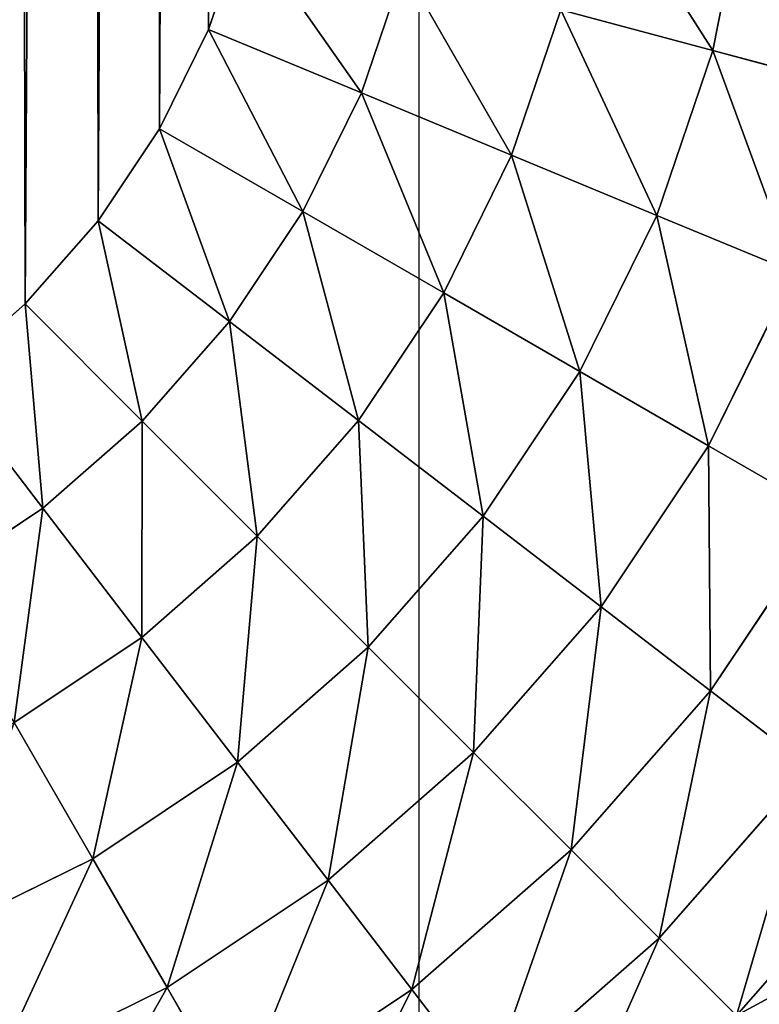
# Model space of a CAD drawing. Units: millimetres. Extents: x 0 to 1400, y 0 to 700.
# Drawn here: x 256 to 261, y 358 to 365 of the extents above; entities that cross this region are included whole.
import ezdxf

# ---------------------------------------------------------------- set-up
doc = ezdxf.new("R2010")
doc.units = ezdxf.units.MM
doc.header["$LTSCALE"] = 25.4
doc.layers.get('0').update_dxf_attribs({"true_color": 0xff5454})

# ---------------------------------------------------------------- blocks, each defined once
blk = doc.blocks.new('Group#101')
at = {"color": 7, "true_color": 0xeae9ee}
for p, q in [((16.7481, 113.8908, 1.8735), (18.0084, 114.7329, 1.8735)), ((16.7481, 113.8908, 1.8735), (18.0084, 114.7329, 1.8735)), ((18.0084, 114.7329, 1.8735), (18.5025, 113.8771, 1.2146)), ((18.0084, 114.7329, 1.8735), (18.5025, 113.8771, 1.2146)), ((14.9767, 113.5233, 2.6554), (16.2042, 114.5997, 2.6554)), ((14.9767, 113.5233, 2.6554), (16.2042, 114.5997, 2.6554)), ((16.2042, 114.5997, 2.6554), (16.7481, 113.8908, 1.8735)), ((16.2042, 114.5997, 2.6554), (16.7481, 113.8908, 1.8735)), ((18.5025, 113.8771, 1.2146), (19.746, 114.4903, 1.2146)), ((18.5025, 113.8771, 1.2146), (19.746, 114.4903, 1.2146)), ((13.2786, 112.7728, 3.547), (14.4227, 114.0773, 3.547)), ((13.2786, 112.7728, 3.547), (14.4227, 114.0773, 3.547)), ((14.4227, 114.0773, 3.547), (14.9767, 113.5233, 2.6554)), ((14.4227, 114.0773, 3.547), (14.9767, 113.5233, 2.6554)), ((15.6086, 112.8914, 1.8735), (16.7481, 113.8908, 1.8735)), ((15.6086, 112.8914, 1.8735), (16.7481, 113.8908, 1.8735)), ((16.7481, 113.8908, 1.8735), (17.3497, 113.1068, 1.2146)), ((16.7481, 113.8908, 1.8735), (17.3497, 113.1068, 1.2146)), ((17.3497, 113.1068, 1.2146), (18.5025, 113.8771, 1.2146)), ((17.3497, 113.1068, 1.2146), (18.5025, 113.8771, 1.2146)), ((18.5025, 113.8771, 1.2146), (19.0354, 112.954, 0.6901)), ((18.5025, 113.8771, 1.2146), (19.0354, 112.954, 0.6901)), ((13.9003, 112.2958, 2.6554), (14.9767, 113.5233, 2.6554)), ((13.9003, 112.2958, 2.6554), (14.9767, 113.5233, 2.6554)), ((14.9767, 113.5233, 2.6554), (15.6086, 112.8914, 1.8735)), ((14.9767, 113.5233, 2.6554), (15.6086, 112.8914, 1.8735)), ((19.0354, 112.954, 0.6901), (20.1539, 113.5056, 0.6901)), ((19.0354, 112.954, 0.6901), (20.1539, 113.5056, 0.6901)), ((16.3073, 112.1927, 1.2146), (17.3497, 113.1068, 1.2146)), ((16.3073, 112.1927, 1.2146), (17.3497, 113.1068, 1.2146)), ((17.3497, 113.1068, 1.2146), (17.9986, 112.2612, 0.6901)), ((17.3497, 113.1068, 1.2146), (17.9986, 112.2612, 0.6901)), ((17.9986, 112.2612, 0.6901), (19.0354, 112.954, 0.6901)), ((17.9986, 112.2612, 0.6901), (19.0354, 112.954, 0.6901)), ((19.0354, 112.954, 0.6901), (19.5981, 111.9794, 0.3089)), ((19.0354, 112.954, 0.6901), (19.5981, 111.9794, 0.3089)), ((14.6092, 111.7519, 1.8735), (15.6086, 112.8914, 1.8735)), ((14.6092, 111.7519, 1.8735), (15.6086, 112.8914, 1.8735)), ((15.6086, 112.8914, 1.8735), (16.3073, 112.1927, 1.2146)), ((15.6086, 112.8914, 1.8735), (16.3073, 112.1927, 1.2146)), ((13.9003, 112.2958, 2.6554), (14.6092, 111.7519, 1.8735)), ((13.9003, 112.2958, 2.6554), (14.6092, 111.7519, 1.8735)), ((17.061, 111.439, 0.6901), (17.9986, 112.2612, 0.6901)), ((17.061, 111.439, 0.6901), (17.9986, 112.2612, 0.6901)), ((17.9986, 112.2612, 0.6901), (18.6837, 111.3684, 0.3089)), ((17.9986, 112.2612, 0.6901), (18.6837, 111.3684, 0.3089)), ((15.3932, 111.1503, 1.2146), (16.3073, 112.1927, 1.2146)), ((15.3932, 111.1503, 1.2146), (16.3073, 112.1927, 1.2146)), ((16.3073, 112.1927, 1.2146), (17.061, 111.439, 0.6901)), ((16.3073, 112.1927, 1.2146), (17.061, 111.439, 0.6901)), ((18.6837, 111.3684, 0.3089), (19.5981, 111.9794, 0.3089)), ((18.6837, 111.3684, 0.3089), (19.5981, 111.9794, 0.3089)), ((13.7671, 110.4916, 1.8735), (14.6092, 111.7519, 1.8735)), ((13.7671, 110.4916, 1.8735), (14.6092, 111.7519, 1.8735)), ((14.6092, 111.7519, 1.8735), (15.3932, 111.1503, 1.2146)), ((14.6092, 111.7519, 1.8735), (15.3932, 111.1503, 1.2146)), ((16.2388, 110.5014, 0.6901), (17.061, 111.439, 0.6901)), ((16.2388, 110.5014, 0.6901), (17.061, 111.439, 0.6901)), ((17.061, 111.439, 0.6901), (17.8568, 110.6432, 0.3089)), ((17.061, 111.439, 0.6901), (17.8568, 110.6432, 0.3089)), ((17.8568, 110.6432, 0.3089), (18.6837, 111.3684, 0.3089)), ((17.8568, 110.6432, 0.3089), (18.6837, 111.3684, 0.3089)), ((18.6837, 111.3684, 0.3089), (19.3932, 110.4436, 0.0776)), ((18.6837, 111.3684, 0.3089), (19.3932, 110.4436, 0.0776)), ((14.6229, 109.9975, 1.2146), (15.3932, 111.1503, 1.2146)), ((14.6229, 109.9975, 1.2146), (15.3932, 111.1503, 1.2146)), ((15.3932, 111.1503, 1.2146), (16.2388, 110.5014, 0.6901)), ((15.3932, 111.1503, 1.2146), (16.2388, 110.5014, 0.6901)), ((19.3932, 110.4436, 0.0776), (20.1809, 110.97, 0.0776)), ((19.3932, 110.4436, 0.0776), (20.1809, 110.97, 0.0776)), ((17.1316, 109.8163, 0.3089), (17.8568, 110.6432, 0.3089)), ((17.1316, 109.8163, 0.3089), (17.8568, 110.6432, 0.3089)), ((17.8568, 110.6432, 0.3089), (18.681, 109.819, 0.0776)), ((17.8568, 110.6432, 0.3089), (18.681, 109.819, 0.0776)), ((15.546, 109.4646, 0.6901), (16.2388, 110.5014, 0.6901)), ((15.546, 109.4646, 0.6901), (16.2388, 110.5014, 0.6901)), ((16.2388, 110.5014, 0.6901), (17.1316, 109.8163, 0.3089)), ((16.2388, 110.5014, 0.6901), (17.1316, 109.8163, 0.3089)), ((13.7671, 110.4916, 1.8735), (14.6229, 109.9975, 1.2146)), ((13.7671, 110.4916, 1.8735), (14.6229, 109.9975, 1.2146)), ((18.681, 109.819, 0.0776), (19.3932, 110.4436, 0.0776)), ((18.681, 109.819, 0.0776), (19.3932, 110.4436, 0.0776)), ((19.3932, 110.4436, 0.0776), (20.1152, 109.5028)), ((19.3932, 110.4436, 0.0776), (20.1152, 109.5028)), ((14.0097, 108.754, 1.2146), (14.6229, 109.9975, 1.2146)), ((14.0097, 108.754, 1.2146), (14.6229, 109.9975, 1.2146)), ((14.6229, 109.9975, 1.2146), (15.546, 109.4646, 0.6901)), ((14.6229, 109.9975, 1.2146), (15.546, 109.4646, 0.6901)), ((16.5206, 108.9019, 0.3089), (17.1316, 109.8163, 0.3089)), ((16.5206, 108.9019, 0.3089), (17.1316, 109.8163, 0.3089)), ((17.1316, 109.8163, 0.3089), (18.0564, 109.1068, 0.0776)), ((17.1316, 109.8163, 0.3089), (18.0564, 109.1068, 0.0776)), ((18.0564, 109.1068, 0.0776), (18.681, 109.819, 0.0776)), ((18.0564, 109.1068, 0.0776), (18.681, 109.819, 0.0776)), ((18.681, 109.819, 0.0776), (19.5195, 108.9805)), ((18.681, 109.819, 0.0776), (19.5195, 108.9805)), ((14.9944, 108.3461, 0.6901), (15.546, 109.4646, 0.6901)), ((14.9944, 108.3461, 0.6901), (15.546, 109.4646, 0.6901)), ((15.546, 109.4646, 0.6901), (16.5206, 108.9019, 0.3089)), ((15.546, 109.4646, 0.6901), (16.5206, 108.9019, 0.3089)), ((19.5195, 108.9805), (20.1152, 109.5028)), ((19.5195, 108.9805), (20.1152, 109.5028)), ((17.53, 108.3191, 0.0776), (18.0564, 109.1068, 0.0776)), ((17.53, 108.3191, 0.0776), (18.0564, 109.1068, 0.0776)), ((18.0564, 109.1068, 0.0776), (18.9972, 108.3848)), ((18.0564, 109.1068, 0.0776), (18.9972, 108.3848)), ((18.9972, 108.3848), (19.5195, 108.9805)), ((18.9972, 108.3848), (19.5195, 108.9805)), ((16.0341, 107.9155, 0.3089), (16.5206, 108.9019, 0.3089)), ((16.0341, 107.9155, 0.3089), (16.5206, 108.9019, 0.3089)), ((16.5206, 108.9019, 0.3089), (17.53, 108.3191, 0.0776)), ((16.5206, 108.9019, 0.3089), (17.53, 108.3191, 0.0776)), ((14.0097, 108.754, 1.2146), (14.9944, 108.3461, 0.6901)), ((14.0097, 108.754, 1.2146), (14.9944, 108.3461, 0.6901)), ((14.5936, 107.1653, 0.6901), (14.9944, 108.3461, 0.6901)), ((14.5936, 107.1653, 0.6901), (14.9944, 108.3461, 0.6901)), ((14.9944, 108.3461, 0.6901), (16.0341, 107.9155, 0.3089)), ((14.9944, 108.3461, 0.6901), (16.0341, 107.9155, 0.3089)), ((17.111, 107.4694, 0.0776), (17.53, 108.3191, 0.0776)), ((17.111, 107.4694, 0.0776), (17.53, 108.3191, 0.0776)), ((17.53, 108.3191, 0.0776), (18.5571, 107.7261)), ((17.53, 108.3191, 0.0776), (18.5571, 107.7261)), ((18.5571, 107.7261), (18.9972, 108.3848)), ((18.5571, 107.7261), (18.9972, 108.3848)), ((15.6806, 106.874, 0.3089), (16.0341, 107.9155, 0.3089)), ((15.6806, 106.874, 0.3089), (16.0341, 107.9155, 0.3089)), ((16.0341, 107.9155, 0.3089), (17.111, 107.4694, 0.0776)), ((16.0341, 107.9155, 0.3089), (17.111, 107.4694, 0.0776)), ((18.2067, 107.0156), (18.5571, 107.7261)), ((18.2067, 107.0156), (18.5571, 107.7261)), ((16.8065, 106.5723, 0.0776), (17.111, 107.4694, 0.0776)), ((16.8065, 106.5723, 0.0776), (17.111, 107.4694, 0.0776)), ((17.111, 107.4694, 0.0776), (18.2067, 107.0156)), ((17.111, 107.4694, 0.0776), (18.2067, 107.0156)), ((13.564, 107.4412, 1.2146), (14.5936, 107.1653, 0.6901)), ((13.564, 107.4412, 1.2146), (14.5936, 107.1653, 0.6901)), ((14.3503, 105.9422, 0.6901), (14.5936, 107.1653, 0.6901)), ((14.3503, 105.9422, 0.6901), (14.5936, 107.1653, 0.6901)), ((14.5936, 107.1653, 0.6901), (15.6806, 106.874, 0.3089)), ((14.5936, 107.1653, 0.6901), (15.6806, 106.874, 0.3089)), ((17.952, 106.2654), (18.2067, 107.0156)), ((17.952, 106.2654), (18.2067, 107.0156))]:
    blk.add_line(p, q, dxfattribs=at)
blk.add_arc((23.8021, 104.6979, 62.3), 15.1421, 90, 180, dxfattribs=at)
blk.add_arc((23.8021, 104.6979, 62.3), 15.1421, 90, 180, dxfattribs=at)
blk.add_arc((23.8021, 104.6979, 62.3), 15.1421, 90, 180, dxfattribs=at)
blk.add_arc((23.8021, 104.6979, 62.3), 15.1421, 90, 180, dxfattribs=at)
blk.add_arc((23.8021, 104.6979, 62.3), 15.1421, 90, 180, dxfattribs=at)
blk.add_arc((23.8021, 104.6979, 62.3), 15.1421, 90, 180, dxfattribs=at)
blk.add_arc((23.8021, 104.6979, 62.3), 15.1421, 90, 180, dxfattribs=at)
blk.add_arc((23.8021, 104.6979, 62.3), 15.1421, 90, 180, dxfattribs=at)
blk.add_arc((23.8021, 104.6979, 62.3), 15.1421, 90, 180, dxfattribs=at)
blk.add_arc((23.8021, 104.6979, 62.3), 15.1421, 90, 180, dxfattribs=at)
blk.add_arc((23.8021, 104.6979, 62.3), 15.1421, 90, 180, dxfattribs=at)
blk.add_arc((23.8021, 104.6979, 62.3), 15.1421, 90, 180, dxfattribs=at)
blk.add_arc((23.8021, 104.6979, 62.3), 15.1421, 90, 180, dxfattribs=at)
mesh = blk.add_polyface(dxfattribs=at)
corners = [(0, 128.5, 63), (5.2246, 123.2754, 63), (0, 20.5, 63), (176, 128.5, 63), (170.7754, 123.2754, 63), (170.7754, 25.7246, 63), (5.2246, 25.7246, 63), (176, 20.5, 63)]
mesh.append_faces([[corners[k] for k in face] for face in [(0, 1, 2), (1, 3, 4), (4, 3, 5), (2, 6, 7), (6, 2, 1), (7, 5, 3)]], dxfattribs={"vtx0": -1, "vtx1": -1, "color": 7})
mesh.append_faces([[corners[k] for k in face] for face in [(1, 0, 3), (7, 6, 5)]], dxfattribs={"vtx0": -1, "vtx2": -1, "color": 7})
mesh = blk.add_polyface(dxfattribs=at)
corners = [(5.2246, 123.2754, 62.3), (8.6601, 104.6979, 62.3), (5.2246, 25.7246, 62.3), (8.7896, 106.6743, 62.3), (9.176, 108.6169, 62.3), (9.8127, 110.4925, 62.3), (10.6887, 112.2689, 62.3), (11.7891, 113.9158, 62.3), (13.0951, 115.4049, 62.3), (14.5842, 116.7109, 62.3), (16.2311, 117.8113, 62.3), (18.0075, 118.6873, 62.3), (19.8831, 119.324, 62.3), (21.8257, 119.7104, 62.3), (23.8021, 119.8399, 62.3), (170.7754, 123.2754, 62.3), (151.7655, 119.8399, 62.3), (153.7984, 119.7067, 62.3), (155.7965, 119.3093, 62.3), (157.7256, 118.6544, 62.3), (159.5527, 117.7534, 62.3), (161.2466, 116.6215, 62.3), (162.7783, 115.2783, 62.3), (164.1215, 113.7466, 62.3), (165.2534, 112.0527, 62.3), (166.1544, 110.2256, 62.3), (166.8093, 108.2965, 62.3), (167.2067, 106.2984, 62.3), (167.3399, 104.2655, 62.3), (24.3064, 29.1601, 62.3), (170.7754, 25.7246, 62.3), (22.2642, 29.2939, 62.3), (20.2568, 29.6932, 62.3), (18.3188, 30.3511, 62.3), (16.4832, 31.2563, 62.3), (14.7815, 32.3933, 62.3), (13.2428, 33.7428, 62.3), (11.8933, 35.2815, 62.3), (10.7563, 36.9832, 62.3), (9.8511, 38.8188, 62.3), (9.1932, 40.7568, 62.3), (8.7939, 42.7642, 62.3), (8.6601, 44.8064, 62.3), (150.4512, 29.1601, 62.3), (152.6557, 29.3045, 62.3), (154.8224, 29.7355, 62.3), (156.9143, 30.4456, 62.3), (158.8956, 31.4227, 62.3), (160.7324, 32.65, 62.3), (162.3934, 34.1066, 62.3), (163.85, 35.7676, 62.3), (165.0773, 37.6044, 62.3), (166.0544, 39.5857, 62.3), (166.7645, 41.6776, 62.3), (167.1955, 43.8443, 62.3), (167.3399, 46.0488, 62.3)]
mesh.append_faces([[corners[k] for k in face] for face in [(0, 1, 2), (1, 0, 3), (3, 0, 4), (4, 0, 5), (5, 0, 6), (6, 0, 7), (7, 0, 8), (8, 0, 9), (9, 0, 10), (10, 0, 11), (11, 0, 12), (12, 0, 13), (13, 0, 14), (14, 15, 16), (16, 15, 17), (17, 15, 18), (18, 15, 19), (19, 15, 20), (20, 15, 21), (21, 15, 22), (22, 15, 23), (23, 15, 24), (24, 15, 25), (25, 15, 26), (26, 15, 27), (27, 15, 28), (2, 29, 30), (29, 2, 31), (31, 2, 32), (32, 2, 33), (33, 2, 34), (34, 2, 35), (35, 2, 36), (36, 2, 37), (37, 2, 38), (38, 2, 39), (39, 2, 40), (40, 2, 41), (41, 2, 42), (42, 2, 1), (30, 28, 15)]], dxfattribs={"vtx0": -1, "vtx1": -1, "color": 7})
mesh.append_faces([[corners[k] for k in face] for face in [(14, 0, 15), (30, 29, 43), (30, 43, 44), (30, 44, 45), (30, 45, 46), (30, 46, 47), (30, 47, 48), (30, 48, 49), (30, 49, 50), (30, 50, 51), (30, 51, 52), (30, 52, 53), (30, 53, 54), (30, 54, 55), (30, 55, 28)]], dxfattribs={"vtx0": -1, "vtx2": -1, "color": 7})
mesh = blk.add_polyface(dxfattribs=at)
corners = [(17.5616, 115.5067, 2.6554), (16.7481, 113.8908, 1.8735), (16.2042, 114.5997, 2.6554), (18.0084, 114.7329, 1.8735)]
mesh.append_faces([[corners[k] for k in face] for face in [(0, 1, 2), (1, 0, 3)]], dxfattribs={"vtx0": -1, "color": 7})
mesh = blk.add_polyface(dxfattribs=at)
corners = [(19.3678, 115.4033, 1.8735), (18.5025, 113.8771, 1.2146), (18.0084, 114.7329, 1.8735), (19.746, 114.4903, 1.2146)]
mesh.append_faces([[corners[k] for k in face] for face in [(0, 1, 2), (1, 0, 3)]], dxfattribs={"vtx0": -1, "color": 7})
mesh = blk.add_polyface(dxfattribs=at)
corners = [(15.7272, 115.2214, 3.547), (14.9767, 113.5233, 2.6554), (14.4227, 114.0773, 3.547), (16.2042, 114.5997, 2.6554)]
mesh.append_faces([[corners[k] for k in face] for face in [(0, 1, 2), (1, 0, 3)]], dxfattribs={"vtx0": -1, "color": 7})
mesh = blk.add_polyface(dxfattribs=at)
corners = [(18.0084, 114.7329, 1.8735), (17.3497, 113.1068, 1.2146), (16.7481, 113.8908, 1.8735), (18.5025, 113.8771, 1.2146)]
mesh.append_faces([[corners[k] for k in face] for face in [(0, 1, 2), (1, 0, 3)]], dxfattribs={"vtx0": -1, "color": 7})
mesh = blk.add_polyface(dxfattribs=at)
corners = [(16.2042, 114.5997, 2.6554), (15.6086, 112.8914, 1.8735), (14.9767, 113.5233, 2.6554), (16.7481, 113.8908, 1.8735)]
mesh.append_faces([[corners[k] for k in face] for face in [(0, 1, 2), (1, 0, 3)]], dxfattribs={"vtx0": -1, "color": 7})
mesh = blk.add_polyface(dxfattribs=at)
corners = [(12.7548, 113.1748, 4.5331), (14.4227, 114.0773, 3.547), (13.2786, 112.7728, 3.547), (13.9558, 114.5442, 4.5331)]
mesh.append_faces([[corners[k] for k in face] for face in [(0, 1, 2), (1, 0, 3)]], dxfattribs={"vtx0": -1, "color": 7})
mesh = blk.add_polyface(dxfattribs=at)
corners = [(19.746, 114.4903, 1.2146), (19.0354, 112.954, 0.6901), (18.5025, 113.8771, 1.2146), (20.1539, 113.5056, 0.6901)]
mesh.append_faces([[corners[k] for k in face] for face in [(0, 1, 2), (1, 0, 3)]], dxfattribs={"vtx0": -1, "color": 7})
mesh = blk.add_polyface(dxfattribs=at)
corners = [(14.4227, 114.0773, 3.547), (13.9003, 112.2958, 2.6554), (13.2786, 112.7728, 3.547), (14.9767, 113.5233, 2.6554)]
mesh.append_faces([[corners[k] for k in face] for face in [(0, 1, 2), (1, 0, 3)]], dxfattribs={"vtx0": -1, "color": 7})
mesh = blk.add_polyface(dxfattribs=at)
corners = [(16.7481, 113.8908, 1.8735), (16.3073, 112.1927, 1.2146), (15.6086, 112.8914, 1.8735), (17.3497, 113.1068, 1.2146)]
mesh.append_faces([[corners[k] for k in face] for face in [(0, 1, 2), (1, 0, 3)]], dxfattribs={"vtx0": -1, "color": 7})
mesh = blk.add_polyface(dxfattribs=at)
corners = [(18.5025, 113.8771, 1.2146), (17.9986, 112.2612, 0.6901), (17.3497, 113.1068, 1.2146), (19.0354, 112.954, 0.6901)]
mesh.append_faces([[corners[k] for k in face] for face in [(0, 1, 2), (1, 0, 3)]], dxfattribs={"vtx0": -1, "color": 7})
mesh = blk.add_polyface(dxfattribs=at)
corners = [(14.9767, 113.5233, 2.6554), (14.6092, 111.7519, 1.8735), (13.9003, 112.2958, 2.6554), (15.6086, 112.8914, 1.8735)]
mesh.append_faces([[corners[k] for k in face] for face in [(0, 1, 2), (1, 0, 3)]], dxfattribs={"vtx0": -1, "color": 7})
mesh = blk.add_polyface(dxfattribs=at)
corners = [(20.1539, 113.5056, 0.6901), (19.5981, 111.9794, 0.3089), (19.0354, 112.954, 0.6901), (20.5845, 112.4659, 0.3089)]
mesh.append_faces([[corners[k] for k in face] for face in [(0, 1, 2), (1, 0, 3)]], dxfattribs={"vtx0": -1, "color": 7})
mesh = blk.add_polyface(dxfattribs=at)
corners = [(17.3497, 113.1068, 1.2146), (17.061, 111.439, 0.6901), (16.3073, 112.1927, 1.2146), (17.9986, 112.2612, 0.6901)]
mesh.append_faces([[corners[k] for k in face] for face in [(0, 1, 2), (1, 0, 3)]], dxfattribs={"vtx0": -1, "color": 7})
mesh = blk.add_polyface(dxfattribs=at)
corners = [(19.0354, 112.954, 0.6901), (18.6837, 111.3684, 0.3089), (17.9986, 112.2612, 0.6901), (19.5981, 111.9794, 0.3089)]
mesh.append_faces([[corners[k] for k in face] for face in [(0, 1, 2), (1, 0, 3)]], dxfattribs={"vtx0": -1, "color": 7})
mesh = blk.add_polyface(dxfattribs=at)
corners = [(15.6086, 112.8914, 1.8735), (15.3932, 111.1503, 1.2146), (14.6092, 111.7519, 1.8735), (16.3073, 112.1927, 1.2146)]
mesh.append_faces([[corners[k] for k in face] for face in [(0, 1, 2), (1, 0, 3)]], dxfattribs={"vtx0": -1, "color": 7})
mesh = blk.add_polyface(dxfattribs=at)
corners = [(13.9003, 112.2958, 2.6554), (13.7671, 110.4916, 1.8735), (12.9933, 110.9384, 2.6554), (14.6092, 111.7519, 1.8735)]
mesh.append_faces([[corners[k] for k in face] for face in [(0, 1, 2), (1, 0, 3)]], dxfattribs={"vtx0": -1, "color": 7})
mesh = blk.add_polyface(dxfattribs=at)
corners = [(17.9986, 112.2612, 0.6901), (17.8568, 110.6432, 0.3089), (17.061, 111.439, 0.6901), (18.6837, 111.3684, 0.3089)]
mesh.append_faces([[corners[k] for k in face] for face in [(0, 1, 2), (1, 0, 3)]], dxfattribs={"vtx0": -1, "color": 7})
mesh = blk.add_polyface(dxfattribs=at)
corners = [(16.3073, 112.1927, 1.2146), (16.2388, 110.5014, 0.6901), (15.3932, 111.1503, 1.2146), (17.061, 111.439, 0.6901)]
mesh.append_faces([[corners[k] for k in face] for face in [(0, 1, 2), (1, 0, 3)]], dxfattribs={"vtx0": -1, "color": 7})
mesh = blk.add_polyface(dxfattribs=at)
corners = [(19.5981, 111.9794, 0.3089), (19.3932, 110.4436, 0.0776), (18.6837, 111.3684, 0.3089), (20.1809, 110.97, 0.0776)]
mesh.append_faces([[corners[k] for k in face] for face in [(0, 1, 2), (1, 0, 3)]], dxfattribs={"vtx0": -1, "color": 7})
mesh = blk.add_polyface(dxfattribs=at)
corners = [(14.6092, 111.7519, 1.8735), (14.6229, 109.9975, 1.2146), (13.7671, 110.4916, 1.8735), (15.3932, 111.1503, 1.2146)]
mesh.append_faces([[corners[k] for k in face] for face in [(0, 1, 2), (1, 0, 3)]], dxfattribs={"vtx0": -1, "color": 7})
mesh = blk.add_polyface(dxfattribs=at)
corners = [(17.061, 111.439, 0.6901), (17.1316, 109.8163, 0.3089), (16.2388, 110.5014, 0.6901), (17.8568, 110.6432, 0.3089)]
mesh.append_faces([[corners[k] for k in face] for face in [(0, 1, 2), (1, 0, 3)]], dxfattribs={"vtx0": -1, "color": 7})
mesh = blk.add_polyface(dxfattribs=at)
corners = [(18.6837, 111.3684, 0.3089), (18.681, 109.819, 0.0776), (17.8568, 110.6432, 0.3089), (19.3932, 110.4436, 0.0776)]
mesh.append_faces([[corners[k] for k in face] for face in [(0, 1, 2), (1, 0, 3)]], dxfattribs={"vtx0": -1, "color": 7})
mesh = blk.add_polyface(dxfattribs=at)
corners = [(15.3932, 111.1503, 1.2146), (15.546, 109.4646, 0.6901), (14.6229, 109.9975, 1.2146), (16.2388, 110.5014, 0.6901)]
mesh.append_faces([[corners[k] for k in face] for face in [(0, 1, 2), (1, 0, 3)]], dxfattribs={"vtx0": -1, "color": 7})
mesh = blk.add_polyface(dxfattribs=at)
corners = [(20.1809, 110.97, 0.0776), (20.1152, 109.5028), (19.3932, 110.4436, 0.0776), (20.7739, 109.9429)]
mesh.append_faces([[corners[k] for k in face] for face in [(0, 1, 2), (1, 0, 3)]], dxfattribs={"vtx0": -1, "color": 7})
mesh = blk.add_polyface(dxfattribs=at)
corners = [(17.7975, 105.4884), (17.7262, 45.1032), (17.7262, 104.4011), (17.8018, 43.9501), (17.952, 106.2654), (17.9692, 43.1084), (18.2067, 107.0156), (18.2451, 42.2957), (18.5571, 107.7261), (18.6246, 41.526), (18.9972, 108.3848), (19.1014, 40.8125), (19.5195, 108.9805), (19.6673, 40.1673), (20.1152, 109.5028), (20.3125, 39.6014), (20.7739, 109.9429), (21.026, 39.1246), (21.4844, 110.2933), (21.7957, 38.7451), (22.2346, 110.548), (22.6084, 38.4692), (23.0116, 110.7025), (23.4501, 38.3018), (24.0989, 110.7738), (24.6032, 38.2262), (151.4687, 110.7738), (150.1544, 38.2262), (151.4697, 38.3124), (152.6125, 110.6988), (152.4708, 38.5115), (153.4374, 38.8396), (153.4449, 110.5333), (154.3528, 39.2911), (154.2487, 110.2604), (155.0099, 109.885), (155.2015, 39.8581), (155.7157, 109.4135), (155.9689, 40.5311), (156.3538, 108.8538), (156.6419, 41.2985), (156.9135, 108.2157), (157.2089, 42.1472), (157.385, 107.5099), (157.6604, 43.0626), (157.7604, 106.7487), (157.9885, 44.0292), (158.0333, 105.9449), (158.1876, 45.0303), (158.1988, 105.1125), (158.2738, 46.3456), (158.2738, 103.9687)]
mesh.append_faces([[corners[k] for k in face] for face in [(0, 1, 2), (50, 49, 51)]], dxfattribs={"vtx0": -1, "color": 7})
mesh.append_faces([[corners[k] for k in face] for face in [(1, 0, 3), (3, 4, 5), (5, 6, 7), (7, 8, 9), (9, 10, 11), (11, 12, 13), (13, 14, 15), (15, 16, 17), (17, 18, 19), (19, 20, 21), (21, 22, 23), (23, 24, 25), (25, 26, 27), (27, 26, 28), (28, 29, 30), (30, 29, 31), (31, 32, 33), (33, 35, 36), (36, 37, 38), (38, 39, 40), (40, 41, 42), (42, 43, 44), (44, 45, 46), (46, 47, 48), (48, 49, 50)]], dxfattribs={"vtx0": -1, "vtx1": -1, "color": 7})
mesh.append_faces([[corners[k] for k in face] for face in [(3, 0, 4), (5, 4, 6), (7, 6, 8), (9, 8, 10), (11, 10, 12), (13, 12, 14), (15, 14, 16), (17, 16, 18), (19, 18, 20), (21, 20, 22), (23, 22, 24), (25, 24, 26), (28, 26, 29), (31, 29, 32), (33, 32, 34), (33, 34, 35), (36, 35, 37), (38, 37, 39), (40, 39, 41), (42, 41, 43), (44, 43, 45), (46, 45, 47), (48, 47, 49)]], dxfattribs={"vtx0": -1, "vtx2": -1, "color": 7})
mesh = blk.add_polyface(dxfattribs=at)
corners = [(17.8568, 110.6432, 0.3089), (18.0564, 109.1068, 0.0776), (17.1316, 109.8163, 0.3089), (18.681, 109.819, 0.0776)]
mesh.append_faces([[corners[k] for k in face] for face in [(0, 1, 2), (1, 0, 3)]], dxfattribs={"vtx0": -1, "color": 7})
mesh = blk.add_polyface(dxfattribs=at)
corners = [(16.2388, 110.5014, 0.6901), (16.5206, 108.9019, 0.3089), (15.546, 109.4646, 0.6901), (17.1316, 109.8163, 0.3089)]
mesh.append_faces([[corners[k] for k in face] for face in [(0, 1, 2), (1, 0, 3)]], dxfattribs={"vtx0": -1, "color": 7})
mesh = blk.add_polyface(dxfattribs=at)
corners = [(13.7671, 110.4916, 1.8735), (14.0097, 108.754, 1.2146), (13.0967, 109.1322, 1.8735), (14.6229, 109.9975, 1.2146)]
mesh.append_faces([[corners[k] for k in face] for face in [(0, 1, 2), (1, 0, 3)]], dxfattribs={"vtx0": -1, "color": 7})
mesh = blk.add_polyface(dxfattribs=at)
corners = [(19.3932, 110.4436, 0.0776), (19.5195, 108.9805), (18.681, 109.819, 0.0776), (20.1152, 109.5028)]
mesh.append_faces([[corners[k] for k in face] for face in [(0, 1, 2), (1, 0, 3)]], dxfattribs={"vtx0": -1, "color": 7})
mesh = blk.add_polyface(dxfattribs=at)
corners = [(14.6229, 109.9975, 1.2146), (14.9944, 108.3461, 0.6901), (14.0097, 108.754, 1.2146), (15.546, 109.4646, 0.6901)]
mesh.append_faces([[corners[k] for k in face] for face in [(0, 1, 2), (1, 0, 3)]], dxfattribs={"vtx0": -1, "color": 7})
mesh = blk.add_polyface(dxfattribs=at)
corners = [(17.1316, 109.8163, 0.3089), (17.53, 108.3191, 0.0776), (16.5206, 108.9019, 0.3089), (18.0564, 109.1068, 0.0776)]
mesh.append_faces([[corners[k] for k in face] for face in [(0, 1, 2), (1, 0, 3)]], dxfattribs={"vtx0": -1, "color": 7})
mesh = blk.add_polyface(dxfattribs=at)
corners = [(18.681, 109.819, 0.0776), (18.9972, 108.3848), (18.0564, 109.1068, 0.0776), (19.5195, 108.9805)]
mesh.append_faces([[corners[k] for k in face] for face in [(0, 1, 2), (1, 0, 3)]], dxfattribs={"vtx0": -1, "color": 7})
mesh = blk.add_polyface(dxfattribs=at)
corners = [(15.546, 109.4646, 0.6901), (16.0341, 107.9155, 0.3089), (14.9944, 108.3461, 0.6901), (16.5206, 108.9019, 0.3089)]
mesh.append_faces([[corners[k] for k in face] for face in [(0, 1, 2), (1, 0, 3)]], dxfattribs={"vtx0": -1, "color": 7})
mesh = blk.add_polyface(dxfattribs=at)
corners = [(18.0564, 109.1068, 0.0776), (18.5571, 107.7261), (17.53, 108.3191, 0.0776), (18.9972, 108.3848)]
mesh.append_faces([[corners[k] for k in face] for face in [(0, 1, 2), (1, 0, 3)]], dxfattribs={"vtx0": -1, "color": 7})
mesh = blk.add_polyface(dxfattribs=at)
corners = [(16.5206, 108.9019, 0.3089), (17.111, 107.4694, 0.0776), (16.0341, 107.9155, 0.3089), (17.53, 108.3191, 0.0776)]
mesh.append_faces([[corners[k] for k in face] for face in [(0, 1, 2), (1, 0, 3)]], dxfattribs={"vtx0": -1, "color": 7})
mesh = blk.add_polyface(dxfattribs=at)
corners = [(14.0097, 108.754, 1.2146), (14.5936, 107.1653, 0.6901), (13.564, 107.4412, 1.2146), (14.9944, 108.3461, 0.6901)]
mesh.append_faces([[corners[k] for k in face] for face in [(0, 1, 2), (1, 0, 3)]], dxfattribs={"vtx0": -1, "color": 7})
mesh = blk.add_polyface(dxfattribs=at)
corners = [(14.9944, 108.3461, 0.6901), (15.6806, 106.874, 0.3089), (14.5936, 107.1653, 0.6901), (16.0341, 107.9155, 0.3089)]
mesh.append_faces([[corners[k] for k in face] for face in [(0, 1, 2), (1, 0, 3)]], dxfattribs={"vtx0": -1, "color": 7})
mesh = blk.add_polyface(dxfattribs=at)
corners = [(17.53, 108.3191, 0.0776), (18.2067, 107.0156), (17.111, 107.4694, 0.0776), (18.5571, 107.7261)]
mesh.append_faces([[corners[k] for k in face] for face in [(0, 1, 2), (1, 0, 3)]], dxfattribs={"vtx0": -1, "color": 7})
mesh = blk.add_polyface(dxfattribs=at)
corners = [(16.0341, 107.9155, 0.3089), (16.8065, 106.5723, 0.0776), (15.6806, 106.874, 0.3089), (17.111, 107.4694, 0.0776)]
mesh.append_faces([[corners[k] for k in face] for face in [(0, 1, 2), (1, 0, 3)]], dxfattribs={"vtx0": -1, "color": 7})
mesh = blk.add_polyface(dxfattribs=at)
corners = [(17.111, 107.4694, 0.0776), (17.952, 106.2654), (16.8065, 106.5723, 0.0776), (18.2067, 107.0156)]
mesh.append_faces([[corners[k] for k in face] for face in [(0, 1, 2), (1, 0, 3)]], dxfattribs={"vtx0": -1, "color": 7})
mesh = blk.add_polyface(dxfattribs=at)
corners = [(13.564, 107.4412, 1.2146), (14.3503, 105.9422, 0.6901), (13.2935, 106.0814, 1.2146), (14.5936, 107.1653, 0.6901)]
mesh.append_faces([[corners[k] for k in face] for face in [(0, 1, 2), (1, 0, 3)]], dxfattribs={"vtx0": -1, "color": 7})
mesh = blk.add_polyface(dxfattribs=at)
corners = [(14.5936, 107.1653, 0.6901), (15.4661, 105.7953, 0.3089), (14.3503, 105.9422, 0.6901), (15.6806, 106.874, 0.3089)]
mesh.append_faces([[corners[k] for k in face] for face in [(0, 1, 2), (1, 0, 3)]], dxfattribs={"vtx0": -1, "color": 7})
blk = doc.blocks.new('Group#105')
at = {"color": 7, "true_color": 0xeae9ee}
blk.add_line((159.3013, 300.9089, 35.6784), (159.3013, 9.7089, 35.6784), dxfattribs=at)
blk.add_line((159.3013, 300.9089, 35.6784), (159.3013, 9.7089, 35.6784), dxfattribs=at)
at = {"color": 0, "rotation": 180}
blk.add_blockref('Group#101', (176, 365, 189), dxfattribs=at)
at = {"color": 7, "true_color": 0xeae9ee}
mesh = blk.add_polyface(dxfattribs=at)
corners = [(0, 365.9089), (800.5, 0.9089), (0, 0.9089), (800.5, 365.9089)]
mesh.append_faces([[corners[k] for k in face] for face in [(0, 1, 2), (1, 0, 3)]], dxfattribs={"vtx0": -1, "color": 7})
mesh = blk.add_polyface(dxfattribs=at)
corners = [(170.9566, 354.7089, 234.0178), (159.3013, 9.7089, 35.6784), (170.9566, 9.7089, 234.0178), (159.3013, 300.9089, 35.6784), (159.3013, 354.7089, 35.6784)]
mesh.append_faces([[corners[k] for k in face] for face in [(0, 1, 2), (3, 0, 4)]], dxfattribs={"vtx0": -1, "color": 7})
mesh.append_faces([[corners[k] for k in face] for face in [(1, 0, 3)]], dxfattribs={"vtx0": -1, "vtx1": -1, "color": 7})
mesh = blk.add_polyface(dxfattribs=at)
corners = [(209.3048, 9.7089, 35.6784), (159.3013, 300.9089, 35.6784), (159.3013, 9.7089, 35.6784), (209.3048, 300.9089, 35.6784)]
mesh.append_faces([[corners[k] for k in face] for face in [(0, 1, 2), (1, 0, 3)]], dxfattribs={"vtx0": -1, "color": 7})
blk = doc.blocks.new('SCL_01140')
at = {"color": 0}
blk.add_blockref('Group#105', (99.6507, 107.4029, 640), dxfattribs=at)
at = {"color": 7, "true_color": 0xeae9ee}
mesh = blk.add_polyface(dxfattribs=at)
corners = [(1350, 15, 890), (99.6507, 108.3118, 890), (50, 15, 890), (1145.4024, 54.6748, 890), (899.6507, 108.3118, 890), (900.1507, 108.3118, 890), (950, 100, 890), (900.1507, 281.9029, 890), (900.1507, 472.8118, 890), (900.3, 579.1, 890), (950, 650, 890), (1141.5926, 56.3869, 890), (1138.3558, 59.0268, 890), (1135.9125, 62.4144, 890), (1134.4292, 66.319, 890), (1134.007, 70.4744, 890), (1149.5256, 54.007, 890), (1153.681, 54.4292, 890), (1157.5856, 55.9125, 890), (1160.9732, 58.3558, 890), (1163.6131, 61.5926, 890), (1165.3252, 65.4024, 890), (1165.993, 69.5256, 890), (1350, 100, 890), (1350, 650, 890), (1350, 529.1, 890), (1150.4744, 85.993, 890), (1146.319, 85.5708, 890), (1142.4144, 84.0875, 890), (1139.0268, 81.6442, 890), (1136.3869, 78.4074, 890), (1134.6748, 74.5976, 890), (1150, 85.9448, 890), (1154.5976, 85.3252, 890), (1158.4074, 83.6131, 890), (1161.6442, 80.9732, 890), (1164.0875, 77.5856, 890), (1165.5708, 73.681, 890), (1400, 15, 890), (1400, 700, 890), (1400, 65, 890), (900.3, 700, 890), (0, 15, 890), (50, 579.1, 890), (0, 579.1, 890), (99.6507, 472.8118, 890), (899.6507, 472.8118, 890), (900.1507, 288.2719, 890)]
mesh.append_faces([[corners[k] for k in face] for face in [(23, 24, 25), (26, 27, 32), (39, 38, 40), (42, 43, 44)]], dxfattribs={"vtx0": -1, "color": 7})
mesh.append_faces([[corners[k] for k in face] for face in [(0, 1, 2), (1, 3, 4), (4, 3, 5), (5, 6, 7), (3, 0, 16), (16, 0, 17), (17, 0, 18), (18, 0, 19), (19, 0, 20), (20, 0, 21), (21, 0, 22), (6, 26, 23), (27, 6, 28), (28, 6, 29), (29, 6, 30), (30, 6, 31), (31, 6, 15), (41, 10, 39), (43, 45, 9), (45, 2, 1)]], dxfattribs={"vtx0": -1, "vtx1": -1, "color": 7})
mesh.append_faces([[corners[k] for k in face] for face in [(1, 0, 3), (5, 3, 6), (7, 6, 8), (8, 6, 9), (26, 6, 27), (23, 22, 0), (23, 38, 39), (39, 24, 23), (43, 2, 45)]], dxfattribs={"vtx0": -1, "vtx1": -1, "vtx2": -1, "color": 7})
mesh.append_faces([[corners[k] for k in face] for face in [(9, 6, 10), (6, 3, 11), (6, 11, 12), (6, 12, 13), (6, 13, 14), (6, 14, 15), (23, 26, 33), (23, 33, 34), (23, 34, 35), (23, 35, 36), (23, 36, 37), (23, 37, 22), (23, 0, 38), (10, 41, 9), (39, 10, 24), (43, 42, 2), (9, 45, 46), (9, 46, 8)]], dxfattribs={"vtx0": -1, "vtx2": -1, "color": 7})
mesh.append_faces([[corners[k] for k in face] for face in [(8, 47, 7)]], dxfattribs={"vtx2": -1, "color": 7})

msp = doc.modelspace()

# ---------------------------------------------------------------- block references
at = {"color": 0}
msp.add_blockref('SCL_01140', (0, 0), dxfattribs=at)

doc.saveas('drawing.dxf')
